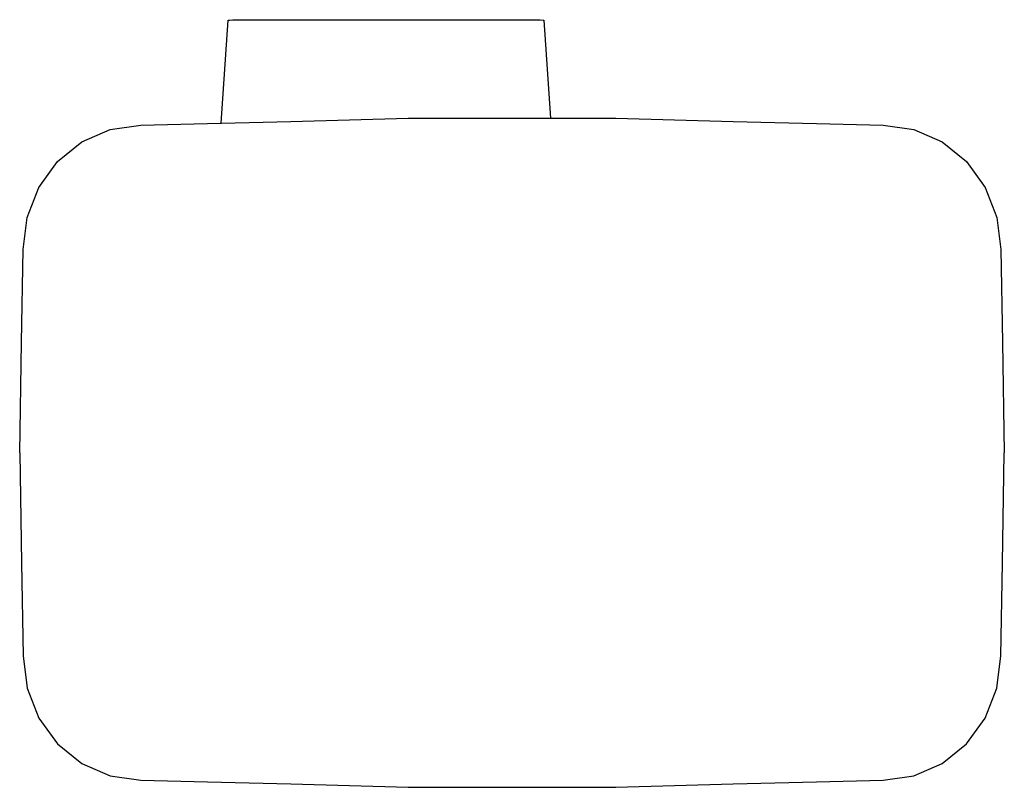
# Model space of a CAD drawing. Extents: x 0 to 250, y 0 to 195.
import ezdxf

# ---------------------------------------------------------------- set-up
doc = ezdxf.new("R2010")
doc.units = 0
doc.header["$MEASUREMENT"] = 0

msp = doc.modelspace()

# ---------------------------------------------------------------- linework, layer by layer
for p, q in [((55.45, 194.99), (57.03, 195)), ((57.03, 195), (58.77, 195)), ((51.16, 168.72), (52.92, 194.87)), ((51.16, 168.72), (52.92, 194.87)), ((52.92, 194.87), (53.27, 194.91)), ((53.27, 194.91), (54.15, 194.96)), ((54.15, 194.96), (55.45, 194.99)), ((58.77, 195), (127.23, 195)), ((127.23, 195), (127.62, 195)), ((127.62, 195), (129.36, 195)), ((129.36, 195), (130.89, 194.98)), ((130.89, 194.98), (132.12, 194.95)), ((132.12, 194.95), (132.89, 194.9)), ((132.89, 194.9), (133.11, 194.86)), ((133.11, 194.86), (134.75, 170)), ((133.11, 194.86), (134.75, 170)), ((23, 167.12), (30.73, 168.19)), ((30.73, 168.19), (47.67, 168.64)), ((47.67, 168.64), (68.88, 169.1)), ((68.88, 169.1), (98.63, 170)), ((98.63, 170), (125, 170)), ((125, 170), (151.37, 170)), ((151.37, 170), (181.12, 169.1)), ((181.12, 169.1), (202.33, 168.64)), ((202.33, 168.64), (219.27, 168.19)), ((219.27, 168.19), (227, 167.12)), ((15.79, 163.96), (23, 167.12)), ((227, 167.12), (234.21, 163.96)), ((9.6, 158.94), (15.79, 163.96)), ((234.21, 163.96), (240.4, 158.94)), ((4.86, 152.39), (9.6, 158.94)), ((240.4, 158.94), (245.14, 152.39)), ((1.87, 144.77), (4.86, 152.39)), ((1.87, 144.77), (4.86, 152.39)), ((245.14, 152.39), (248.13, 144.77)), ((0.85, 136.6), (1.87, 144.77)), ((0.85, 136.6), (1.87, 144.77)), ((248.13, 144.77), (249.15, 136.6)), ((0.43, 113.05), (0.85, 136.6)), ((249.15, 136.6), (249.57, 113.05)), ((0, 85), (0.43, 113.05)), ((249.57, 113.05), (250, 85)), ((0, 85), (0.43, 56.94)), ((249.57, 56.94), (250, 85)), ((0.43, 56.94), (0.85, 33.4)), ((249.15, 33.4), (249.57, 56.94)), ((0.85, 33.4), (1.87, 25.22)), ((0.85, 33.4), (1.87, 25.22)), ((248.13, 25.22), (249.15, 33.4)), ((1.87, 25.22), (4.86, 17.6)), ((1.87, 25.22), (4.86, 17.6)), ((245.14, 17.6), (248.13, 25.22)), ((4.86, 17.6), (9.6, 11.06)), ((240.4, 11.06), (245.14, 17.6)), ((9.6, 11.06), (15.79, 6.04)), ((234.21, 6.04), (240.4, 11.06)), ((15.79, 6.04), (23, 2.88)), ((15.79, 6.04), (23, 2.88)), ((227, 2.88), (234.21, 6.04)), ((227, 2.88), (234.21, 6.04)), ((23, 2.88), (30.73, 1.8)), ((219.27, 1.8), (227, 2.88)), ((30.73, 1.8), (47.67, 1.35)), ((47.67, 1.35), (68.88, 0.9)), ((68.88, 0.9), (98.63, 0)), ((68.88, 0.9), (98.63, 0)), ((151.37, 0), (181.12, 0.9)), ((151.37, 0), (181.12, 0.9)), ((181.12, 0.9), (202.33, 1.35)), ((202.33, 1.35), (219.27, 1.8)), ((98.63, 0), (125, 0)), ((125, 0), (151.37, 0))]:
    msp.add_line(p, q)

doc.saveas('drawing.dxf')
